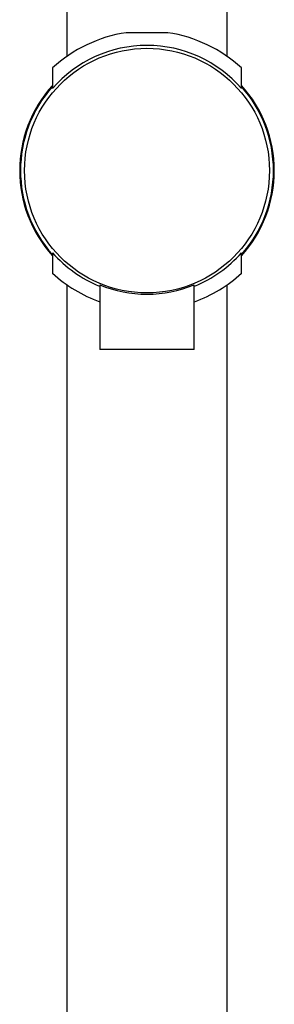
# Model space of a CAD drawing. Units: millimetres. Extents: x 0 to 594, y 0 to 421.
# Drawn here: x 435 to 443, y 84 to 115 of the extents above; entities that cross this region are included whole.
import ezdxf

# ---------------------------------------------------------------- set-up
doc = ezdxf.new("R2010")
doc.units = ezdxf.units.MM
for name, color, linetype in [('1-07-0433', 7, 'Continuous'), ('2-08-0912', 7, 'Continuous'), ('Default', 7, 'Continuous')]:
    doc.layers.add(name, color=color, linetype=linetype)

# ---------------------------------------------------------------- blocks, each defined once
blk = doc.blocks.new('SE1')
at = {"layer": '1-07-0433', "color": 7, "linetype": 'Continuous'}
for p, q in [((436.314, 162.29), (436.314, 114.325)), ((441.394, 114.326), (441.394, 162.29)), ((436.314, 107.069), (436.314, 52.737)), ((441.394, 52.737), (441.394, 107.07))]:
    blk.add_line(p, q, dxfattribs=at)
at = {"layer": '2-08-0912', "color": 7, "linetype": 'Continuous'}
for p, q in [((439.515, 115.078), (438.193, 115.078)), ((435.857, 113.965), (435.857, 113.312)), ((441.851, 113.312), (441.851, 113.965)), ((435.857, 108.087), (435.857, 107.43)), ((441.851, 107.43), (441.851, 108.085)), ((437.356, 107.067), (437.356, 105.01)), ((440.353, 105.01), (440.353, 107.068)), ((440.353, 105.01), (437.356, 105.01))]:
    blk.add_line(p, q, dxfattribs=at)
blk.add_circle((438.854, 110.697), 3.886, dxfattribs=at)
for centre, radius, start, end in [((438.854, 110.697), 4.43, 98.5794, 132.5746), ((438.854, 110.697), 4.43, 47.4254, 81.4206), ((438.854, 110.711), 3.964, 40.8834, 139.1144), ((438.854, 110.697), 4.039, 137.9139, 222.0861), ((438.854, 110.697), 4.013, 138.317, 221.683), ((438.854, 110.697), 4.039, 0, 42.0861), ((438.854, 110.697), 4.013, 0, 41.683), ((438.854, 110.697), 4.013, 318.317, 0), ((438.854, 110.697), 4.039, 317.9139, 0), ((438.854, 110.71), 3.982, 221.1756, 247.7043), ((438.854, 110.71), 3.982, 292.2655, 318.8294), ((438.854, 110.697), 4.43, 227.4254, 250.1904), ((438.854, 110.697), 4.43, 289.8725, 312.5746), ((438.854, 110.663), 3.894, 247.3691, 292.6343)]:
    blk.add_arc(centre, radius, start, end, dxfattribs=at)

msp = doc.modelspace()

# ---------------------------------------------------------------- block references
at = {"layer": 'Default'}
msp.add_blockref('SE1', (0, 0), dxfattribs=at)

doc.saveas('drawing.dxf')
